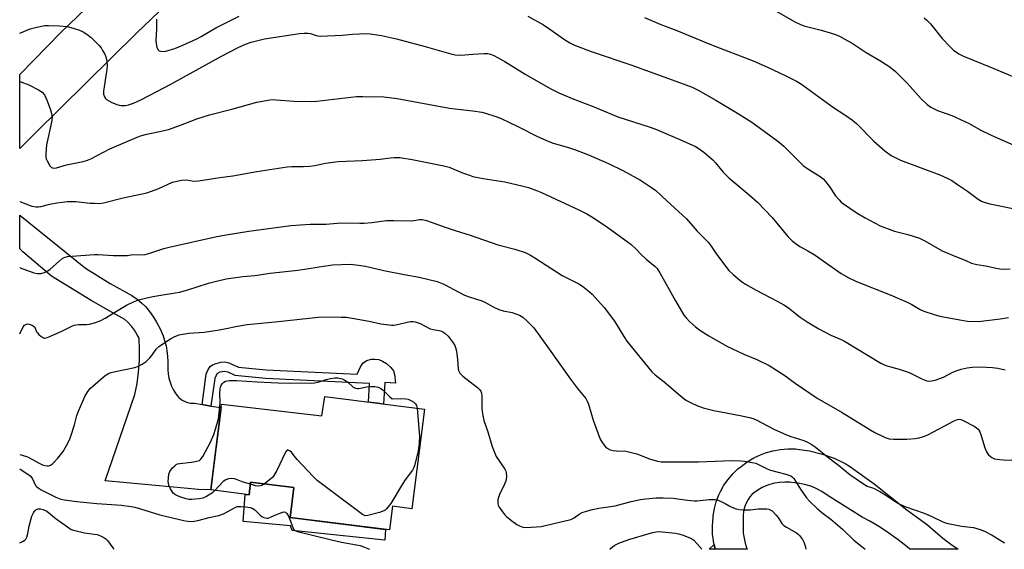
# Model space of a CAD drawing. Units: inches. Extents: x 1255769 to 1261769, y 565451 to 569451.
# Drawn here: x 1255769 to 1256144, y 565451 to 565653 of the extents above; entities that cross this region are included whole.
import ezdxf

# ---------------------------------------------------------------- set-up
doc = ezdxf.new("R2010")
doc.units = ezdxf.units.IN
doc.header["$MEASUREMENT"] = 0
for name, color, linetype in [('BLDG-Footprint', 5, 'Continuous'), ('CULTRL-Pad', 6, 'Continuous'), ('TRANS-Driveway', 251, 'Continuous'), ('TRANS-Non Street Sidewalk', 7, 'Continuous'), ('TRANS-Road', 130, 'Continuous'), ('Undefined', 1, 'Continuous')]:
    doc.layers.add(name, color=color, linetype=linetype)

msp = doc.modelspace()

# ---------------------------------------------------------------- linework, layer by layer
at = {"layer": 'BLDG-Footprint', "elevation": 498.09}
msp.add_lwpolyline([(1255923.23, 565504.66), (1255918.46, 565466.77), (1255911.03, 565467.71), (1255909.89, 565458.69), (1255872.01, 565463.46), (1255873.44, 565474.83), (1255856.96, 565476.9), (1255856.34, 565472.05), (1255841.73, 565473.89), (1255845.68, 565505.26), (1255845.85, 565506.58), (1255884.1, 565502.08), (1255885.3, 565509.44)], close=True, dxfattribs=at)
at = {"layer": 'CULTRL-Pad'}
msp.add_lwpolyline([(1255873.44, 565474.83), (1255872.01, 565463.46), (1255908.36, 565458.88), (1255908.07, 565454.81), (1255872.81, 565458.48), (1255872.2, 565460.19), (1255854.08, 565461.91), (1255854.88, 565472.23), (1255856.34, 565472.05), (1255856.96, 565476.9)], close=True, dxfattribs=at)
at = {"layer": 'TRANS-Driveway'}
msp.add_polyline3d([(1256085.16, 565483.02, 0), (1256094.61, 565476.28, 0), (1256107.02, 565466.36, 0), (1256115.01, 565460.62, 0), (1256117.83, 565458.03, 0), (1256120.77, 565455.57, 0), (1256123.83, 565453.26, 0), (1256126.7, 565451.3, 0), (1256108.22, 565451.3, 0), (1256107.14, 565452.25, 0), (1256103.77, 565454.95, 0), (1256100.26, 565457.48, 0), (1256096.64, 565459.84, 0), (1256092.91, 565462.02, 0), (1256090.1, 565463.51, 0), (1256076.73, 565471.92, 0), (1256074.66, 565473.29, 0), (1256072.46, 565474.46, 0), (1256070.43, 565475.3, 0), (1256068.05, 565476.04, 0), (1256065.62, 565476.54, 0), (1256063.14, 565476.8, 0), (1256062.44, 565476.83, 0), (1256060.51, 565476.9, 0), (1256058.58, 565476.78, 0), (1256056.67, 565476.47, 0), (1256054.8, 565475.98, 0), (1256053.69, 565475.58, 0), (1256051.92, 565474.8, 0), (1256050.24, 565473.85, 0), (1256048.66, 565472.73, 0), (1256048.09, 565472.27, 0), (1256047.28, 565471.31, 0), (1256046.57, 565470.27, 0), (1256045.96, 565469.17, 0), (1256045.46, 565468.01, 0), (1256045.08, 565466.81, 0), (1256044.82, 565465.58, 0), (1256044.68, 565464.33, 0), (1256044.67, 565463.07, 0), (1256044.69, 565462.63, 0), (1256044.63, 565458.81, 0), (1256044.75, 565457.49, 0), (1256044.93, 565456.17, 0), (1256045.18, 565454.87, 0), (1256045.49, 565453.58, 0), (1256045.86, 565452.31, 0), (1256046.2, 565451.31, 0), (1256034.09, 565451.31, 0), (1256033.99, 565451.65, 0), (1256033.66, 565452.94, 0), (1256033.62, 565453.17, 0), (1256033.4, 565454.25, 0), (1256033.2, 565455.57, 0), (1256033.06, 565456.9, 0), (1256032.99, 565458.23, 0), (1256032.98, 565459.56, 0), (1256033.04, 565460.9, 0), (1256033.07, 565461.32, 0), (1256033.26, 565464.07, 0), (1256033.72, 565466.78, 0), (1256034.44, 565469.44, 0), (1256035.42, 565472.01, 0), (1256036.01, 565473.27, 0), (1256037.35, 565475.67, 0), (1256038.93, 565477.93, 0), (1256040.72, 565480.02, 0), (1256042.7, 565481.92, 0), (1256043.87, 565482.89, 0), (1256046.21, 565484.62, 0), (1256048.71, 565486.11, 0), (1256051.34, 565487.34, 0), (1256053.2, 565488.04, 0), (1256056, 565488.83, 0), (1256058.86, 565489.34, 0), (1256061.76, 565489.56, 0), (1256064.67, 565489.51, 0), (1256065.3, 565489.46, 0), (1256069.92, 565488.8, 0), (1256074.46, 565487.69, 0), (1256074.96, 565487.54, 0), (1256079.35, 565485.95, 0), (1256083.56, 565483.93, 0)], close=True, dxfattribs=at)
at = {"layer": 'TRANS-Non Street Sidewalk'}
for points in [[(1255841.8, 565505.88), (1255838.43, 565506.43), (1255840.06, 565517.98), (1255840.83, 565519.78), (1255841.51, 565520.87), (1255842.46, 565521.55), (1255843.81, 565522.09), (1255845.64, 565522.54), (1255847.13, 565522.71), (1255848.63, 565522.38), (1255852.33, 565520.67), (1255862.9, 565519.7), (1255897.57, 565518.07), (1255898.81, 565520.85), (1255899.86, 565522.33), (1255901.3, 565523.18), (1255902.93, 565523.74), (1255904.2, 565523.78), (1255905.86, 565523.54), (1255907.25, 565522.97), (1255908.73, 565522.01), (1255910.38, 565520.59), (1255911.45, 565519.3), (1255911.85, 565517.89), (1255912.15, 565514.62), (1255908.1, 565514.89), (1255907.62, 565506.63), (1255905.26, 565506.92), (1255901.86, 565507.35), (1255902.28, 565514.43), (1255862.64, 565516.3), (1255851.09, 565517.5), (1255848.35, 565518.81), (1255847.03, 565519.08), (1255845.24, 565518.74), (1255844.03, 565518.1), (1255843.27, 565516.37)], [(1256034.09, 565451.31), (1256031.79, 565451.31), (1256033.62, 565453.17), (1256033.66, 565452.94), (1256033.99, 565451.65)]]:
    msp.add_lwpolyline(points, close=True, dxfattribs=at)
at = {"layer": 'TRANS-Road'}
msp.add_lwpolyline([(1255863.47, 565695.73), (1255813.63, 565648.05), (1255774.89, 565609.86), (1255768.95, 565604), (1255768.95, 565632.16), (1255784.72, 565648.25), (1255809.75, 565672.33)], dxfattribs=at)
msp.add_lwpolyline([(1255838.43, 565506.43), (1255841.8, 565505.88), (1255845.68, 565505.26), (1255842.8, 565482.39), (1255841.73, 565473.89), (1255837.11, 565474.06), (1255809.71, 565476.66), (1255801.48, 565477.44), (1255812.84, 565510.28), (1255813.65, 565514.51), (1255814.22, 565518.77), (1255814.54, 565523.07), (1255814.61, 565527.38), (1255814.42, 565531.68), (1255813.75, 565533.05), (1255812.71, 565534.74), (1255811.52, 565536.32), (1255810.17, 565537.77), (1255809.05, 565538.79), (1255804.49, 565541.37), (1255796.18, 565546.07), (1255781.07, 565555.34), (1255770.19, 565564.59), (1255768.94, 565565.77), (1255768.94, 565578.57), (1255793.97, 565558.33), (1255803.47, 565552.52), (1255811.65, 565548), (1255813.72, 565546.57), (1255815.64, 565544.95), (1255816.84, 565543.75), (1255818.47, 565541.83), (1255819.9, 565539.76), (1255821.03, 565537.77), (1255822.42, 565535.27), (1255823.56, 565532.65), (1255824.43, 565529.93), (1255824.71, 565528.81), (1255825.2, 565525.99), (1255825.42, 565523.14), (1255825.41, 565521.35), (1255825.38, 565519.72), (1255825.51, 565518.09), (1255825.8, 565516.48), (1255826.24, 565514.9), (1255826.84, 565513.38), (1255827.58, 565511.92), (1255827.59, 565511.91), (1255828.48, 565510.53), (1255829.49, 565509.25), (1255829.57, 565509.16), (1255830.19, 565508.63), (1255830.86, 565508.16), (1255831.58, 565507.76), (1255831.79, 565507.66), (1255832.55, 565507.36), (1255833.34, 565507.12), (1255834.14, 565506.97), (1255834.96, 565506.9), (1255835.52, 565506.9)], close=True, dxfattribs=at)
at = {"layer": 'Undefined'}
for points, elevation in [([(1256053.92, 565658.11), (1256064.42, 565652.2), (1256066.25, 565651.28), (1256067.86, 565650.72), (1256074.47, 565649.01), (1256077.86, 565648.01), (1256079.83, 565647.38), (1256081.36, 565646.71), (1256086.59, 565643.88), (1256091.59, 565640.56), (1256096.73, 565637.5), (1256100.2, 565635.28), (1256101.4, 565634.43), (1256102.72, 565633.24), (1256107.17, 565628.85), (1256112.52, 565622.83), (1256114.87, 565620.73), (1256116.25, 565619.76), (1256117.7, 565618.94), (1256118.72, 565618.47), (1256124.21, 565616.51), (1256125.82, 565615.82), (1256130.77, 565613.44), (1256135.04, 565611.12), (1256139.19, 565609.07), (1256147.87, 565605.24)], 480), ([(1255821.09, 565653.17), (1255821.05, 565649.59), (1255820.86, 565645.1), (1255820.91, 565643.92), (1255821.19, 565642.58), (1255821.57, 565641.62), (1255822.06, 565641.15), (1255822.77, 565640.97), (1255823.86, 565640.95), (1255824.7, 565641.05), (1255828.08, 565642.04), (1255831.15, 565643.28), (1255836.39, 565645.75), (1255838.16, 565646.68), (1255843.68, 565649.86), (1255852.54, 565654.42)], 484), ([(1255962.67, 565654.31), (1255968.57, 565651.02), (1255971.06, 565649.47), (1255976.59, 565645.42), (1255978.62, 565644.27), (1255980.45, 565643.37), (1255987.16, 565640.8), (1256002.23, 565635.69), (1256022.85, 565628.23), (1256025.2, 565627.3), (1256027.52, 565626.12), (1256034.28, 565622.31), (1256041.87, 565617.85), (1256044.58, 565616.16), (1256047.93, 565613.96), (1256057.93, 565606.69), (1256060.16, 565604.81), (1256064.84, 565600.11), (1256067.56, 565597.53), (1256068.98, 565596.5), (1256073.98, 565593.28), (1256075.16, 565592.39), (1256076.1, 565591.35), (1256077.48, 565589.55), (1256079.87, 565585.87), (1256081.23, 565584.36), (1256082.07, 565583.55), (1256082.96, 565582.83), (1256087.7, 565579.57), (1256091.19, 565577.52), (1256096.89, 565574.55), (1256102.38, 565572.47), (1256107.48, 565571.19), (1256111.85, 565569.81), (1256113.92, 565568.77), (1256120.54, 565564.94), (1256125.97, 565562.67), (1256129.56, 565561.29), (1256131.75, 565560.27), (1256133.69, 565559.73), (1256137.22, 565559.21), (1256141.07, 565558.34), (1256142.5, 565558.09), (1256143.91, 565558.05), (1256146.46, 565558.14)], 484), ([(1256007.07, 565653.82), (1256013.28, 565651.25), (1256019.44, 565648.92), (1256032.63, 565643.42), (1256048.5, 565637.35), (1256054.02, 565635), (1256060.74, 565631.77), (1256064.97, 565629.64), (1256066.5, 565628.75), (1256079.11, 565619.63), (1256081.27, 565618.14), (1256084.25, 565616.27), (1256086.36, 565614.76), (1256087.9, 565613.42), (1256094.55, 565606.69), (1256098.71, 565603.02), (1256101.12, 565601.34), (1256102.61, 565600.47), (1256104.63, 565599.56), (1256119.59, 565593.96), (1256122.47, 565592.67), (1256124.21, 565591.73), (1256126.39, 565590.3), (1256130.2, 565587.66), (1256134.24, 565584.6), (1256135.49, 565583.89), (1256136.52, 565583.46), (1256138.69, 565582.88), (1256151.33, 565580.35)], 482), ([(1256113.69, 565653.78), (1256114.75, 565652.84), (1256116.14, 565651.41), (1256120.6, 565645.85), (1256123.4, 565642.85), (1256124.87, 565641.43), (1256126.93, 565640.03), (1256128.72, 565639.14), (1256140.25, 565634.44), (1256153.62, 565628.81)], 478), ([(1255768.95, 565647.9), (1255772.99, 565649.5), (1255775.42, 565650.23), (1255778.49, 565650.81), (1255779.96, 565650.86), (1255784.14, 565650.67), (1255787.03, 565650.37), (1255789.26, 565649.85), (1255791.76, 565648.99), (1255793.1, 565648.42), (1255794.57, 565647.49), (1255796.19, 565646.26), (1255799.23, 565643.19), (1255799.95, 565642.3), (1255800.55, 565641.35), (1255801.36, 565639.86), (1255801.8, 565638.84), (1255802.11, 565637.22), (1255802.23, 565635.29), (1255802.03, 565633.28), (1255800.92, 565625.8), (1255800.91, 565624.67), (1255801.22, 565623.68), (1255801.65, 565623.03), (1255802.07, 565622.66), (1255803.84, 565621.64), (1255805.98, 565620.66), (1255806.8, 565620.47), (1255807.64, 565620.38), (1255809.32, 565620.37), (1255810.44, 565620.55), (1255812.37, 565621.22), (1255814.86, 565622.38), (1255818.56, 565624.25), (1255826.48, 565628.43), (1255845.81, 565639.08), (1255852.2, 565642.43), (1255854.95, 565643.73), (1255857.16, 565644.48), (1255862.28, 565645.78), (1255875.59, 565647.75), (1255877.35, 565647.94), (1255878.77, 565647.94), (1255879.8, 565647.72), (1255881.92, 565646.95), (1255882.61, 565646.82), (1255883.48, 565646.77), (1255891.98, 565647.12), (1255895.8, 565647.48), (1255898.42, 565647.63), (1255901.05, 565647.7), (1255902.5, 565647.59), (1255906.81, 565646.99), (1255912.51, 565645.75), (1255923.45, 565642.87), (1255933.26, 565640), (1255934.93, 565639.59), (1255937.08, 565639.47), (1255941.65, 565639.94), (1255945.84, 565640.11), (1255947.33, 565640.1), (1255948.33, 565639.93), (1255949.62, 565639.37), (1255953.84, 565637.07), (1255961.6, 565632.21), (1255971.13, 565626.84), (1255974.44, 565625.17), (1255979.53, 565622.99), (1255987.5, 565619.94), (1255996.87, 565616.05), (1256009.19, 565612.1), (1256011.67, 565611.22), (1256020.61, 565607.43), (1256026.48, 565604.66), (1256027.98, 565603.87), (1256029.73, 565602.62), (1256033.18, 565599.6), (1256034.15, 565598.52), (1256037.08, 565594.93), (1256039.23, 565592.8), (1256047.01, 565586.26), (1256050.1, 565583.52), (1256055.74, 565577.65), (1256061.75, 565570.43), (1256063.37, 565568.77), (1256064.46, 565567.86), (1256066.34, 565566.65), (1256069.31, 565565.02), (1256071.73, 565563.57), (1256082.09, 565556.34), (1256084.91, 565554.74), (1256087.83, 565553.31), (1256100.67, 565548.23), (1256107.14, 565545.4), (1256109, 565544.52), (1256112.19, 565542.63), (1256113.52, 565542.01), (1256117.45, 565540.74), (1256119.62, 565540.14), (1256127.33, 565538.66), (1256130.2, 565538.23), (1256134.45, 565538.12), (1256142.64, 565539.03), (1256145.87, 565539.61)], 486), ([(1255768.95, 565629.54), (1255772.48, 565628.19), (1255776.07, 565626.36), (1255777.48, 565625.42), (1255778.39, 565624.38), (1255779.46, 565622.16), (1255780.74, 565618.7), (1255781.12, 565617.33), (1255781.26, 565615.99), (1255781.23, 565614.92), (1255781.1, 565614.04), (1255779.13, 565605.42), (1255778.9, 565602.01), (1255778.94, 565600.61), (1255779.06, 565600.06), (1255779.37, 565599.28), (1255780.46, 565597.32), (1255781, 565596.77), (1255781.42, 565596.58), (1255781.89, 565596.49), (1255782.94, 565596.59), (1255786.76, 565597.72), (1255793.16, 565599.04), (1255794.72, 565599.48), (1255796.02, 565600.06), (1255803.24, 565603.79), (1255810.18, 565606.69), (1255813.66, 565608.3), (1255814.96, 565608.77), (1255817.38, 565609.44), (1255824, 565610.76), (1255825.7, 565611.18), (1255830.28, 565612.83), (1255836.46, 565615.32), (1255841.23, 565616.75), (1255849.78, 565618.93), (1255859.38, 565621.63), (1255864.34, 565622.54), (1255865.23, 565622.6), (1255866.72, 565622.54), (1255873.47, 565621.93), (1255880.2, 565621.9), (1255882.22, 565622.05), (1255897.35, 565623.76), (1255899.73, 565623.8), (1255907.77, 565623.69), (1255912.86, 565623.04), (1255932.78, 565619.31), (1255937.14, 565618.77), (1255941.69, 565618.32), (1255945.09, 565617.77), (1255946.51, 565617.44), (1255950.48, 565616.17), (1255952.42, 565615.44), (1255958.78, 565612.4), (1255966.24, 565608.48), (1255970.61, 565606.58), (1255972.25, 565605.99), (1255978.08, 565604.29), (1255980.34, 565603.54), (1255985.04, 565601.74), (1255993.33, 565598.24), (1255998.85, 565595.56), (1256005.54, 565591.9), (1256009.78, 565589.16), (1256011.44, 565587.91), (1256015.63, 565583.98), (1256023.11, 565577.15), (1256027.13, 565572.51), (1256031.29, 565568.29), (1256032.28, 565567.19), (1256034.52, 565563.66), (1256039.24, 565557.54), (1256040.94, 565555.92), (1256044.1, 565553.26), (1256045.58, 565552.34), (1256049.62, 565550.05), (1256057.61, 565545.86), (1256060.18, 565544.37), (1256061.91, 565543.23), (1256065.26, 565540.57), (1256066.44, 565539.73), (1256069.13, 565537.98), (1256073.56, 565535.33), (1256078.05, 565532.8), (1256081.99, 565531.16), (1256083.32, 565530.52), (1256097.16, 565522.2), (1256099.04, 565521.36), (1256104.19, 565519.92), (1256107.98, 565518.63), (1256109.29, 565518.06), (1256112.29, 565516.44), (1256113.9, 565515.75), (1256114.71, 565515.49), (1256115.53, 565515.37), (1256116.6, 565515.45), (1256117.91, 565515.74), (1256121.11, 565516.86), (1256124.3, 565518.6), (1256125.86, 565519.32), (1256127.74, 565519.88), (1256130.07, 565520.36), (1256132.13, 565520.68), (1256134.19, 565520.84), (1256137.41, 565520.73), (1256139.75, 565520.52), (1256141.77, 565520.23), (1256144.55, 565519.62)], 488), ([(1255768.94, 565583.77), (1255769.04, 565583.72), (1255773.61, 565582.05), (1255774.44, 565581.82), (1255775.25, 565581.72), (1255776.08, 565581.72), (1255776.93, 565581.84), (1255780.39, 565582.7), (1255783.09, 565583.26), (1255785.31, 565583.57), (1255787.05, 565583.71), (1255789.09, 565583.8), (1255790.27, 565583.77), (1255795.83, 565583.18), (1255797.52, 565583.08), (1255799.47, 565583.07), (1255800.89, 565583.23), (1255808.41, 565585.13), (1255817.34, 565587.03), (1255821.98, 565588.73), (1255827.13, 565591.1), (1255828.85, 565591.58), (1255830.6, 565591.92), (1255832.51, 565591.99), (1255835.26, 565591.54), (1255837.11, 565591.64), (1255845.18, 565592.89), (1255850.22, 565593.5), (1255859.34, 565595.22), (1255870.88, 565597), (1255872.58, 565597.09), (1255877.13, 565597.05), (1255879.48, 565597.2), (1255881.41, 565597.45), (1255885.49, 565598.32), (1255890.3, 565599.05), (1255899.54, 565599.38), (1255906.34, 565599.89), (1255910.28, 565600.43), (1255911.66, 565600.56), (1255913.84, 565600.48), (1255918.48, 565599.74), (1255930.62, 565597.4), (1255932.64, 565596.81), (1255937.68, 565594.72), (1255940.33, 565593.75), (1255941.68, 565593.33), (1255945.62, 565592.53), (1255953.86, 565591.23), (1255960.87, 565589.6), (1255962.88, 565589.06), (1255965.9, 565587.98), (1255967.78, 565587.19), (1255982.3, 565580.5), (1255985.07, 565579.08), (1255987.04, 565577.91), (1255992.28, 565574.48), (1255996.83, 565571.24), (1256001.82, 565567.47), (1256003.79, 565565.7), (1256005.93, 565563.51), (1256007.77, 565561.77), (1256011.11, 565559.06), (1256011.88, 565558.28), (1256012.97, 565556.61), (1256018.88, 565545.88), (1256022.07, 565540.54), (1256022.92, 565539.45), (1256024.38, 565537.99), (1256026.58, 565536.01), (1256028.2, 565534.8), (1256031.65, 565532.63), (1256038.5, 565528.72), (1256045, 565525.64), (1256049.96, 565523.62), (1256054.62, 565521.35), (1256060.18, 565517.69), (1256064.52, 565514.55), (1256072.88, 565508.87), (1256082.42, 565503.35), (1256093.32, 565496.64), (1256094.87, 565495.81), (1256098.83, 565493.91), (1256100.36, 565493.42), (1256102.02, 565493.3), (1256107.03, 565493.31), (1256110.3, 565493.5), (1256111.75, 565493.72), (1256113.42, 565494.24), (1256115.05, 565494.89), (1256125.11, 565500.17), (1256126.4, 565500.72), (1256127.19, 565500.82), (1256127.7, 565500.73), (1256128.5, 565500.41), (1256132.69, 565498.19), (1256133.68, 565497.58), (1256134.26, 565497), (1256134.87, 565496.07), (1256135.34, 565495.05), (1256136.7, 565490.37), (1256137.43, 565488.44), (1256138.23, 565487.31), (1256139.45, 565486.23), (1256140.47, 565485.82), (1256142.49, 565485.47), (1256143.94, 565485.35), (1256147.08, 565485.29)], 490), ([(1255768.94, 565558.63), (1255769.15, 565558.56), (1255774.34, 565556.62), (1255775.69, 565556.34), (1255777.02, 565556.3), (1255778.41, 565556.7), (1255779.72, 565557.36), (1255780.5, 565557.96), (1255783.8, 565560.96), (1255784.94, 565561.91), (1255785.92, 565562.42), (1255787.2, 565562.77), (1255788.92, 565562.97), (1255797.31, 565563.62), (1255798.79, 565563.59), (1255804.74, 565563.21), (1255808.26, 565563.15), (1255810.01, 565563.21), (1255811.88, 565563.54), (1255814.17, 565563.43), (1255816.81, 565563.64), (1255818.53, 565564.04), (1255823.88, 565565.81), (1255825.89, 565566.38), (1255844.08, 565570.46), (1255847.69, 565571.09), (1255856.33, 565572.43), (1255872.25, 565574.62), (1255879.63, 565575.08), (1255885.69, 565575.19), (1255891.4, 565575.62), (1255898.54, 565575.49), (1255900.27, 565575.52), (1255903.15, 565575.73), (1255908.72, 565576.55), (1255911.51, 565576.58), (1255918.01, 565576.39), (1255919.15, 565576.5), (1255921.34, 565576.89), (1255922.15, 565576.94), (1255922.95, 565576.85), (1255924.02, 565576.55), (1255931.08, 565573.99)], 492), ([(1255931.08, 565573.99), (1255934.89, 565572.67), (1255940.59, 565570.96), (1255951.22, 565567.26), (1255957.65, 565565.63), (1255961.63, 565564.32), (1255963.62, 565563.34), (1255965.34, 565562.36), (1255975.67, 565555.64), (1255982.06, 565552.37), (1255983.41, 565551.57), (1255985.41, 565549.99), (1255987.13, 565548.5), (1255991.66, 565543.39), (1255995.61, 565538.14), (1255999.2, 565532.32), (1256000.36, 565530.58), (1256009.86, 565518.88), (1256011.13, 565517.69), (1256014.63, 565515.09), (1256020.7, 565509.86), (1256022.22, 565508.63), (1256023.14, 565508), (1256024.9, 565507.03), (1256026.97, 565506.03), (1256029.5, 565505.24), (1256033.51, 565504.2), (1256043.58, 565502.31), (1256047.05, 565501.52), (1256048.47, 565501.12), (1256049.95, 565500.46), (1256056.37, 565497.07), (1256061.25, 565494.85), (1256062.9, 565494.22), (1256067.83, 565492.68), (1256069.15, 565492.15), (1256070.67, 565491.29), (1256072.11, 565490.32), (1256076.78, 565486.5), (1256081.05, 565483.3), (1256085.36, 565479.75), (1256090.2, 565476.43), (1256091.95, 565475.39), (1256094.36, 565474.54), (1256097.01, 565473.17), (1256099.06, 565471.96), (1256103.61, 565468.89), (1256106.26, 565467.55), (1256113.63, 565465.08), (1256116.34, 565463.9), (1256120.85, 565461.77), (1256122.2, 565461.26), (1256127.86, 565460.09), (1256132.53, 565459.55), (1256135.01, 565458.82), (1256136.64, 565458.15), (1256139.58, 565456.68), (1256143.22, 565454.36), (1256144.25, 565453.8)], 492), ([(1255768.94, 565533.4), (1255770.31, 565536.08), (1255770.83, 565536.72), (1255771.49, 565537.09), (1255772, 565537.16), (1255772.55, 565537.08), (1255773.37, 565536.83), (1255774.13, 565536.46), (1255774.68, 565535.93), (1255775.4, 565534.17), (1255775.71, 565533.71), (1255776.28, 565533.09), (1255777.14, 565532.35), (1255777.82, 565531.92), (1255778.3, 565531.76), (1255779.06, 565531.83), (1255780.4, 565532.33), (1255785.24, 565534.45), (1255788.57, 565536.2), (1255789.64, 565536.63), (1255791.38, 565536.94), (1255794.34, 565536.93), (1255795.5, 565537.03), (1255797.41, 565537.54), (1255799.55, 565538.27), (1255801.57, 565539.34), (1255807.11, 565542.81), (1255809.7, 565544.32), (1255812.29, 565545.58), (1255814.16, 565546.31), (1255816.84, 565547.01), (1255819.64, 565547.58), (1255822.74, 565548.15), (1255828.14, 565548.95), (1255829.81, 565549.27), (1255833.07, 565550.08), (1255840.84, 565552.61), (1255843.98, 565553.45), (1255847.68, 565554.27), (1255853.97, 565555.23), (1255858.55, 565555.64), (1255864.4, 565556.42), (1255874.99, 565557.63), (1255878.39, 565558.1), (1255883.06, 565558.91), (1255888.1, 565559.6), (1255894.9, 565559.85), (1255896.08, 565559.79), (1255898.13, 565559.55), (1255900.76, 565559.14), (1255907.78, 565557.55), (1255915.48, 565556.02), (1255921.2, 565554.99), (1255928.04, 565553.28), (1255929.31, 565552.82), (1255930.59, 565552.23), (1255938.43, 565548.12), (1255940.28, 565547.42), (1255945.13, 565545.89), (1255946.17, 565545.4), (1255949.46, 565543.6), (1255951.6, 565542.59), (1255953.26, 565542.11), (1255956.69, 565541.51)], 494), ([(1255956.69, 565541.51), (1255959.46, 565540.42), (1255960.72, 565539.71), (1255962.21, 565538.34), (1255964.84, 565535.62), (1255970.74, 565527.49), (1255978.82, 565516.04), (1255981.54, 565512.52), (1255984.66, 565508.68), (1255985.23, 565507.67), (1255985.69, 565506.59), (1255987.47, 565500.45), (1255990.16, 565493.29), (1255990.54, 565492.57), (1255991.34, 565491.44), (1255992.24, 565490.39), (1255992.86, 565489.87), (1255994.05, 565489.24), (1255995.08, 565488.92), (1255996.46, 565488.78), (1255999.99, 565488.68), (1256001.67, 565488.36), (1256004.12, 565487.65), (1256008.93, 565485.78), (1256012.04, 565484.93), (1256013.47, 565484.67), (1256015.2, 565484.61), (1256020.45, 565484.67), (1256027.64, 565484.59), (1256040.31, 565485.09), (1256043.8, 565485.05), (1256045.25, 565484.92), (1256048.11, 565484.39), (1256049.52, 565484.06), (1256050.58, 565483.64), (1256053.87, 565481.97), (1256055.11, 565481.45), (1256060.96, 565479.93), (1256062.08, 565479.58), (1256062.87, 565479.24), (1256063.45, 565478.82), (1256064, 565478.21), (1256066.53, 565474.16), (1256068.89, 565470.96), (1256070.03, 565469.68), (1256072.88, 565466.82), (1256074.72, 565465.3), (1256078.08, 565462.76), (1256082.58, 565459.03), (1256086.91, 565454.8), (1256089.89, 565452.43), (1256091.2, 565451.31)], 494), ([(1255768.94, 565487.42), (1255769.92, 565487.13), (1255771.85, 565486.48), (1255773.62, 565485.68), (1255776.57, 565483.95), (1255777.61, 565483.46), (1255778.62, 565483.17), (1255779.38, 565483.08), (1255779.9, 565483.13), (1255780.68, 565483.39), (1255781.4, 565483.81), (1255781.85, 565484.19), (1255783.43, 565486), (1255785.51, 565488.56), (1255786.7, 565490.62), (1255787.91, 565493.02), (1255788.46, 565494.4), (1255789.81, 565498.68), (1255790.77, 565502.29), (1255791.36, 565503.88), (1255793.81, 565509.48), (1255794.94, 565511.44), (1255795.83, 565512.55), (1255799.75, 565516.03), (1255801.56, 565517.44), (1255802.75, 565518.2), (1255803.79, 565518.58), (1255805.41, 565519), (1255812.87, 565520.56), (1255814.17, 565521.04), (1255815.61, 565521.79), (1255817.09, 565522.86), (1255818.53, 565524.24), (1255819.26, 565525.11), (1255820.9, 565527.56), (1255821.91, 565528.57), (1255826.36, 565531.5), (1255828.12, 565532.37), (1255829.68, 565532.97), (1255831.11, 565533.28), (1255833.43, 565533.63), (1255839.29, 565534.05), (1255844.91, 565534.88), (1255846.96, 565535.23), (1255852, 565536.33), (1255855.62, 565536.96), (1255866.33, 565537.93), (1255883.98, 565539.83), (1255891.41, 565539.77), (1255893.48, 565539.66), (1255902.1, 565538.24), (1255906.54, 565537.23), (1255910.61, 565536.71), (1255911.46, 565536.72), (1255912.3, 565536.83), (1255917.74, 565538.03), (1255918.9, 565538.08), (1255919.71, 565537.93), (1255921.55, 565537.29), (1255925.4, 565535.29), (1255926.49, 565535), (1255928.76, 565534.67), (1255929.78, 565534.36), (1255930.98, 565533.58), (1255932.27, 565532.42), (1255934.14, 565529.91), (1255934.73, 565528.95), (1255935.07, 565528.18), (1255935.4, 565526.8), (1255935.87, 565523.65), (1255936.09, 565519.89), (1255936.31, 565519.12), (1255936.66, 565518.43), (1255937.16, 565517.82), (1255937.78, 565517.28), (1255943.49, 565512.9), (1255944.08, 565512.31), (1255944.65, 565511.47), (1255944.94, 565510.77), (1255945.12, 565509.74), (1255945.03, 565504.88), (1255945.15, 565503.73), (1255945.42, 565502.31), (1255945.89, 565500.34), (1255947.37, 565496.07), (1255949, 565490.42), (1255949.73, 565488.51), (1255950.6, 565486.67), (1255953.84, 565481.85), (1255954.22, 565481.1), (1255954.37, 565480.58), (1255954.42, 565478.93), (1255954.19, 565477.28), (1255953.78, 565476.17), (1255951.86, 565472.14), (1255951.41, 565471.04), (1255951.23, 565470.23), (1255951.17, 565469.43), (1255951.2, 565468.64), (1255951.31, 565468.14), (1255951.67, 565467.39), (1255952.32, 565466.44), (1255953.76, 565464.6), (1255954.54, 565463.74), (1255956.57, 565462.15), (1255958.45, 565460.81), (1255959.43, 565460.22), (1255960.75, 565459.77), (1255961.88, 565459.66), (1255965.95, 565459.8), (1255967.7, 565460.04), (1255978.98, 565462.7), (1255980.28, 565463.26), (1255982.23, 565464.64), (1255983.34, 565465.28), (1255984.97, 565465.87), (1255987.2, 565466.45), (1255989.73, 565467), (1255995.93, 565467.92), (1256001.95, 565469.5), (1256005.6, 565470.26), (1256007.63, 565470.54), (1256011.48, 565470.86), (1256014.15, 565470.89), (1256018.01, 565470.78), (1256023.49, 565469.99), (1256025.98, 565469.77), (1256027.12, 565469.81), (1256031.72, 565470.23), (1256034, 565470.26), (1256035.12, 565469.98), (1256036.5, 565469.41), (1256037.83, 565468.75), (1256039.3, 565467.86), (1256040.37, 565467.37), (1256042.02, 565466.77), (1256043.14, 565466.46), (1256044.58, 565466.34), (1256047.48, 565466.34), (1256050.42, 565466.69), (1256051.91, 565466.74), (1256053.68, 565466.69), (1256054.53, 565466.56), (1256055.03, 565466.36), (1256055.69, 565465.89), (1256057.28, 565464.34), (1256057.99, 565463.44), (1256059.43, 565461.18), (1256060.21, 565460.33), (1256061.19, 565459.68), (1256065.04, 565457.51), (1256065.73, 565456.99), (1256066.12, 565456.59), (1256067.29, 565454.98), (1256067.97, 565453.74), (1256068.27, 565452.67), (1256068.52, 565451.31)], 496), ([(1255843.37, 565473.68), (1255842.56, 565472.9), (1255841.85, 565472.4), (1255840.1, 565471.39), (1255838.8, 565470.81), (1255837.4, 565470.53), (1255834.53, 565470.25), (1255833.43, 565470.3), (1255832.45, 565470.53), (1255830.4, 565471.16), (1255828.79, 565471.75), (1255828.06, 565472.14), (1255827.46, 565472.69), (1255826.42, 565474.38), (1255825.84, 565475.69), (1255825.57, 565477.08), (1255825.59, 565478.51), (1255825.83, 565479.92), (1255826.22, 565480.96), (1255827.23, 565482.27), (1255828.01, 565483.07), (1255828.63, 565483.58), (1255829.12, 565483.82), (1255829.95, 565484.03), (1255834.37, 565484.52), (1255836.96, 565484.97), (1255837.47, 565485.17), (1255837.91, 565485.47), (1255838.73, 565486.61), (1255841.7, 565492.05), (1255842.89, 565495.08), (1255843.55, 565497.03), (1255844.65, 565500.95), (1255845, 565503.24), (1255845.37, 565506.99), (1255845.22, 565510.84), (1255845.3, 565512.25), (1255845.44, 565513.07), (1255845.72, 565513.82), (1255846.18, 565514.46), (1255846.76, 565515.01), (1255847.44, 565515.37), (1255848.77, 565515.59), (1255851.59, 565515.6), (1255859.46, 565515.09), (1255867.46, 565514.7), (1255872.15, 565514.61), (1255875.81, 565514.66), (1255879.85, 565514.55), (1255881.29, 565514.68), (1255882.71, 565514.93), (1255885.74, 565515.92), (1255887.39, 565516.33), (1255889.06, 565516.6), (1255890.18, 565516.58), (1255891.87, 565516.2), (1255892.91, 565515.75), (1255894.05, 565514.92), (1255896.05, 565513.1), (1255896.95, 565512.7), (1255897.68, 565512.59), (1255898.23, 565512.61), (1255901.26, 565513.19), (1255902.61, 565513.34), (1255904.28, 565513.32), (1255905.54, 565513.06), (1255906.56, 565512.58), (1255907.51, 565511.97), (1255909.86, 565509.53), (1255910.94, 565508.61), (1255914.16, 565508.69), (1255916.16, 565508.63), (1255916.98, 565508.45), (1255918.26, 565507.87), (1255919.22, 565507.28), (1255919.79, 565506.74), (1255920.13, 565506.03), (1255920.38, 565505.02)], 498), ([(1255920.38, 565505.02), (1255920.59, 565503.51), (1255921.23, 565495.82), (1255921.28, 565494.34), (1255921.22, 565491.68), (1255921.12, 565490.52), (1255920.81, 565488.85), (1255919.45, 565483.12), (1255919.06, 565482.19), (1255918.64, 565481.48), (1255915.85, 565477.71), (1255914.7, 565476.02), (1255910.35, 565468.74), (1255908.78, 565466.77), (1255908.19, 565466.21), (1255907.73, 565465.91), (1255906.12, 565465.33), (1255901.64, 565464.13), (1255900.58, 565464.08), (1255899.58, 565464.53), (1255882.27, 565477.54), (1255880.78, 565479), (1255874.68, 565485.56), (1255873.52, 565486.93), (1255872.51, 565488.35), (1255871.92, 565488.83), (1255871.29, 565489.06), (1255870.9, 565489.04), (1255870.72, 565488.93), (1255870.25, 565488.36), (1255866.96, 565481.34), (1255865.77, 565479.36), (1255865.25, 565478.69), (1255864.63, 565478.1), (1255862.26, 565476.23)], 498), ([(1255856.85, 565476.08), (1255854.09, 565476.93), (1255851.61, 565477.95), (1255850.86, 565478.18), (1255849.81, 565478.28), (1255848.47, 565478.15), (1255847.49, 565477.82), (1255846.49, 565477.1), (1255843.37, 565473.68)], 498), ([(1255862.26, 565476.23), (1255861.18, 565475.61), (1255860.71, 565475.47), (1255859.97, 565475.38), (1255858.87, 565475.51), (1255856.85, 565476.08)], 498), ([(1255768.93, 565453.71), (1255769.48, 565453.96), (1255770.25, 565454.35), (1255770.93, 565454.82), (1255771.28, 565455.22), (1255771.65, 565455.96), (1255772.07, 565457.34), (1255772.51, 565460.06), (1255773.12, 565462.55), (1255773.55, 565463.91), (1255774.19, 565465.21), (1255774.66, 565465.9), (1255775.26, 565466.41), (1255776, 565466.67), (1255776.81, 565466.72), (1255777.84, 565466.52), (1255779.25, 565465.8), (1255782.8, 565462.94), (1255787.1, 565459.8), (1255788.59, 565458.88), (1255789.94, 565458.4), (1255793.6, 565457.51), (1255797.35, 565457.11), (1255798.48, 565456.91), (1255799.79, 565456.39), (1255801.04, 565455.74), (1255801.74, 565455.28), (1255802.36, 565454.69), (1255804.4, 565451.81), (1255804.79, 565451.34)], 500)]:
    msp.add_lwpolyline(points, dxfattribs=dict(at, elevation=elevation))
for points in [[(1255768.94, 565482, 498), (1255772.97, 565479.26, 498), (1255773.67, 565478.39, 498), (1255774.95, 565475.66, 498), (1255775.29, 565475.25, 498), (1255775.93, 565474.73, 498), (1255777.14, 565473.97, 498), (1255778.9, 565473.01, 498), (1255782.72, 565471.13, 498), (1255784.58, 565470.37, 498), (1255785.96, 565470.08, 498), (1255790.66, 565469.47, 498), (1255798.35, 565468.73, 498), (1255807.69, 565468.15, 498), (1255811.47, 565467.66, 498), (1255812.86, 565467.36, 498), (1255815.01, 565466.76, 498), (1255822.39, 565464.45, 498), (1255832.01, 565462.18, 498), (1255834.29, 565461.95, 498), (1255835.44, 565462, 498), (1255836.87, 565462.31, 498), (1255841.17, 565463.44, 498), (1255844.86, 565464.2, 498), (1255846.61, 565464.8, 498), (1255851.01, 565467.23, 498), (1255851.8, 565467.55, 498), (1255852.36, 565467.66, 498), (1255853.22, 565467.65, 498), (1255854.99, 565467.44, 498), (1255856.74, 565467.16, 498), (1255857.58, 565466.93, 498), (1255858.53, 565466.35, 498), (1255860.61, 565464.36, 498), (1255861.27, 565463.83, 498), (1255862.01, 565463.45, 498), (1255863.08, 565463.21, 498), (1255863.64, 565463.21, 498), (1255864.28, 565463.38, 498), (1255866.12, 565464.26, 498), (1255868.87, 565465.33, 498), (1255869.64, 565465.53, 498), (1255870.3, 565465.47, 498), (1255870.8, 565464.98, 498), (1255871.33, 565463.98, 498), (1255872.16, 565462.05, 498), (1255873.17, 565459.28, 498), (1255873.47, 565458.85, 498), (1255873.85, 565458.52, 498), (1255874.81, 565458.02, 498), (1255887.72, 565454.87, 498), (1255891.61, 565454.04, 498), (1255897.35, 565453.01, 498), (1255898.76, 565452.69, 498), (1255900.39, 565452.11, 498), (1255902.29, 565451.33, 498)], [(1255993.85, 565451.32, 498), (1255994.94, 565452.26, 498), (1255995.75, 565452.85, 498), (1255997.33, 565453.58, 498), (1256001.15, 565455.01, 498), (1256008.83, 565457.38, 498), (1256010.25, 565457.74, 498), (1256011.58, 565457.94, 498), (1256012.66, 565458.02, 498), (1256013.83, 565457.98, 498), (1256018.88, 565457.41, 498), (1256020.05, 565457.2, 498), (1256021.42, 565456.78, 498), (1256024.4, 565455.67, 498), (1256025.16, 565455.29, 498), (1256025.86, 565454.79, 498), (1256027.08, 565453.53, 498), (1256028.96, 565451.32, 498)]]:
    msp.add_polyline3d(points, dxfattribs=at)

doc.saveas('drawing.dxf')
